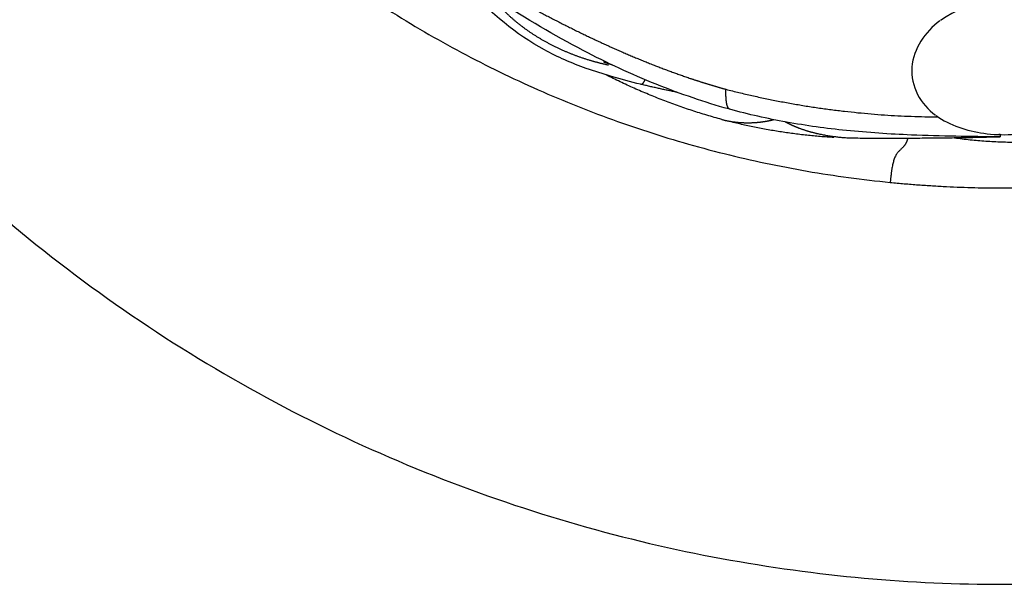
# Model space of a CAD drawing. Units: millimetres. Extents: x 3143 to 3875, y 1670 to 3943.
# Drawn here: x 3194 to 3283, y 1670 to 1721 of the extents above; entities that cross this region are included whole.
import ezdxf

# ---------------------------------------------------------------- set-up
doc = ezdxf.new("R2010")
doc.units = ezdxf.units.MM
doc.header["$MEASUREMENT"] = 0
doc.layers.add('Linee visibili 2D', color=7, linetype='Continuous')
doc.layers.add('Linee visibili 2D - Tangent', color=7, linetype='Continuous')

msp = doc.modelspace()

# ---------------------------------------------------------------- linework, layer by layer
at = {"layer": 'Linee visibili 2D'}
msp.add_rational_spline([(3422.353, 1809.613), (3422.353, 1669.713), (3282.453, 1669.713), (3142.553, 1669.713), (3142.553, 1809.613), (3142.553, 1949.513), (3282.453, 1949.513), (3422.353, 1949.513), (3422.353, 1809.613)], [1, 0.707106781187, 1, 0.707106781187, 1, 0.707106781187, 1, 0.707106781187, 1], degree=2, knots=[0, 0, 0, 219.754406, 219.754406, 439.508812, 439.508812, 659.263218, 659.263218, 879.017624, 879.017624, 879.017624], dxfattribs=at)
for points, weights in [([(3216.426, 1729.156), (3240.832, 1709.128), (3272.253, 1706.033)], [1, 0.956945085738, 1]), ([(3247.122, 1716.633), (3246.722, 1716.776), (3246.317, 1716.901)], [1, 0.999738087994, 1]), ([(3257.011, 1711.718), (3251.584, 1713.198), (3246.567, 1715.741)], [1, 0.994866793185, 1]), ([(3252.968, 1714.176), (3251.381, 1714.492), (3249.806, 1714.868)], [1, 0.999824853719, 1]), ([(3267.15, 1710.089), (3262.222, 1710.376), (3257.442, 1711.605)], [1, 0.995327190053, 1]), ([(3282.198, 1710.13), (3275.56, 1709.962), (3268.921, 1710.018)], [1, 0.999858771398, 1]), ([(3282.201, 1710.347), (3282.145, 1710.349), (3282.089, 1710.351)], [1, 0.999999826418, 1]), ([(3272.253, 1706.033), (3282.455, 1705.029), (3292.657, 1706.033)], [1, 0.995192318719, 1])]:
    msp.add_rational_spline(points, weights, degree=2, dxfattribs=at)
for points, knots in [([(3257.631, 1712.671), (3256.547, 1712.967), (3254.347, 1713.66), (3249.906, 1715.294), (3241.27, 1719.343), (3234.307, 1723.982), (3229.477, 1727.382)], [0, 0, 0, 0, 3.368451, 6.917296, 14.193654, 31.931256, 31.931256, 31.931256, 31.931256]), ([(3249.65, 1714.905), (3248.781, 1715.113), (3247.13, 1715.556), (3244.198, 1716.48), (3239.467, 1718.515), (3236.125, 1721.342), (3234.094, 1723.443)], [0, 0, 0, 0, 2.687642, 5.107414, 9.248023, 18.041152, 18.041152, 18.041152, 18.041152]), ([(3276.405, 1712.073), (3277.664, 1711.169), (3280.821, 1710.165), (3285.482, 1710.388), (3289.51, 1712.169), (3291.407, 1715.85), (3289.894, 1719.818), (3284.666, 1723.045), (3279.463, 1722.563), (3276.79, 1720.673)], [0, 0, 0, 0, 4.628794, 9.683643, 13.878037, 17.411995, 21.182882, 25.621438, 35.362499, 35.362499, 35.362499, 35.362499]), ([(3276.75, 1720.644), (3275.382, 1719.639), (3274.345, 1718.126), (3274.15, 1715.603), (3274.337, 1714.733), (3275.114, 1713.239), (3275.684, 1712.605), (3276.359, 1712.106)], [0.0047504, 0.0047504, 0.0047504, 0.0047504, 0.5, 0.5, 0.75, 0.75, 0.994477, 0.994477, 0.994477, 0.994477]), ([(3282.198, 1710.138), (3279.52, 1710.179), (3274.874, 1710.219), (3268.418, 1710.646), (3262.922, 1711.393), (3259.427, 1712.178), (3257.737, 1712.642)], [0, 0, 0, 0, 8.036279, 13.931803, 19.403715, 24.663583, 24.663583, 24.663583, 24.663583])]:
    msp.add_open_spline(points, degree=3, knots=knots, dxfattribs=at)
msp.add_open_spline([(3282.198, 1710.312), (3282.198, 1710.228), (3282.198, 1710.143)], degree=2, dxfattribs=at)
at = {"layer": 'Linee visibili 2D - Tangent'}
for points, weights, degree, knots in [([(3229.218, 1728.04), (3230.422, 1727.286), (3231.63, 1726.538), (3232.638, 1725.915), (3233.654, 1725.307), (3235.46, 1724.229), (3237.295, 1723.2), (3240.713, 1721.273), (3244.241, 1719.552), (3247.516, 1717.954), (3250.907, 1716.619), (3252.524, 1715.986), (3254.17, 1715.433), (3254.975, 1715.162), (3255.787, 1714.914), (3256.588, 1714.669), (3257.396, 1714.446)], [1, 0.999996392783, 1, 0.999973854041, 1, 0.999907475604, 1, 0.999556613938, 1, 0.9992138559, 1, 0.999703408555, 1, 0.999910715694, 1, 0.999899739506, 1], 2, [0, 0, 0, 2.84188, 2.84188, 5.210773, 5.210773, 9.417345, 9.417345, 17.264453, 17.264453, 24.54877, 24.54877, 28.021347, 28.021347, 29.719744, 29.719744, 31.395, 31.395, 31.395]), ([(3246.766, 1716.624), (3245.939, 1716.801), (3245.128, 1717.043), (3242.983, 1717.677), (3241.031, 1718.768), (3239.195, 1719.783), (3237.656, 1721.209), (3236.905, 1721.91), (3236.264, 1722.713)], [1, 0.999236451549, 1, 0.993827915521, 1, 0.992617683639, 1, 0.997303500466, 1], 2, [0, 0, 0, 1.691504, 1.691504, 6.14585, 6.14585, 10.321201, 10.321201, 12.372706, 12.372706, 12.372706]), ([(3249.65, 1714.906), (3249.742, 1714.877), (3249.821, 1714.931), (3249.999, 1715.089), (3250.083, 1715.311)], [1, 0.900643442191, 1, 0.970976817864, 1], 2, [0, 0, 0, 0.1794004, 0.1794004, 0.6455893, 0.6455893, 0.6455893]), ([(3257.721, 1712.648), (3257.669, 1712.657), (3257.639, 1712.7), (3257.478, 1712.951), (3257.45, 1713.247), (3257.409, 1713.502), (3257.398, 1713.76), (3257.39, 1713.92), (3257.389, 1714.081), (3257.389, 1714.263), (3257.396, 1714.446)], [1, 0.925826758482, 1, 0.971463784947, 1, 0.998350540882, 1, 0.999733001111, 1, 0.99978892487, 1], 2, [0, 0, 0, 0.099691, 0.099691, 0.683496, 0.683496, 1.199377, 1.199377, 1.520284, 1.520284, 1.885686, 1.885686, 1.885686]), ([(3257.011, 1711.717), (3257.869, 1711.493), (3258.754, 1711.443), (3259.485, 1711.399), (3260.215, 1711.458), (3260.653, 1711.497), (3261.085, 1711.577), (3261.396, 1711.633), (3261.704, 1711.703)], [1, 0.995004456244, 1, 0.997506473579, 1, 0.998842737555, 1, 0.999757757556, 1], 2, [0, 0, 0, 1.76745, 1.76745, 3.229891, 3.229891, 4.10793, 4.10793, 4.740388, 4.740388, 4.740388]), ([(3268.921, 1710.018), (3267.309, 1710.056), (3265.736, 1710.411), (3264.891, 1710.601), (3264.077, 1710.896), (3263.627, 1711.063), (3263.195, 1711.273), (3262.962, 1711.385), (3262.733, 1711.506)], [1, 0.99506576931, 1, 0.998056892558, 1, 0.998792062017, 1, 0.999837870016, 1], 2, [0, 0, 0, 3.214233, 3.214233, 4.943101, 4.943101, 5.90361, 5.90361, 6.420342, 6.420342, 6.420342]), ([(3273.818, 1709.998), (3273.814, 1709.979), (3273.756, 1709.709), (3273.481, 1709.185), (3272.503, 1708.575), (3272.353, 1707.05), (3272.253, 1706.033)], [1.000018712, 1, 1, 1, 1, 1, 1], 3, [22.044049, 22.044049, 22.044049, 22.044049, 23.87735, 47.7547, 95.5094, 191.0188, 191.0188, 191.0188, 191.0188])]:
    msp.add_rational_spline(points, weights, degree=degree, knots=knots, dxfattribs=at)
for points, weights in [([(3257.396, 1714.446), (3266.834, 1712.018), (3276.58, 1711.95)], [1, 0.992520427281, 1]), ([(3278.061, 1710.062), (3283.763, 1709.29), (3289.47, 1710.02)], [1, 0.991458607177, 1])]:
    msp.add_rational_spline(points, weights, degree=2, dxfattribs=at)

doc.saveas('drawing.dxf')
